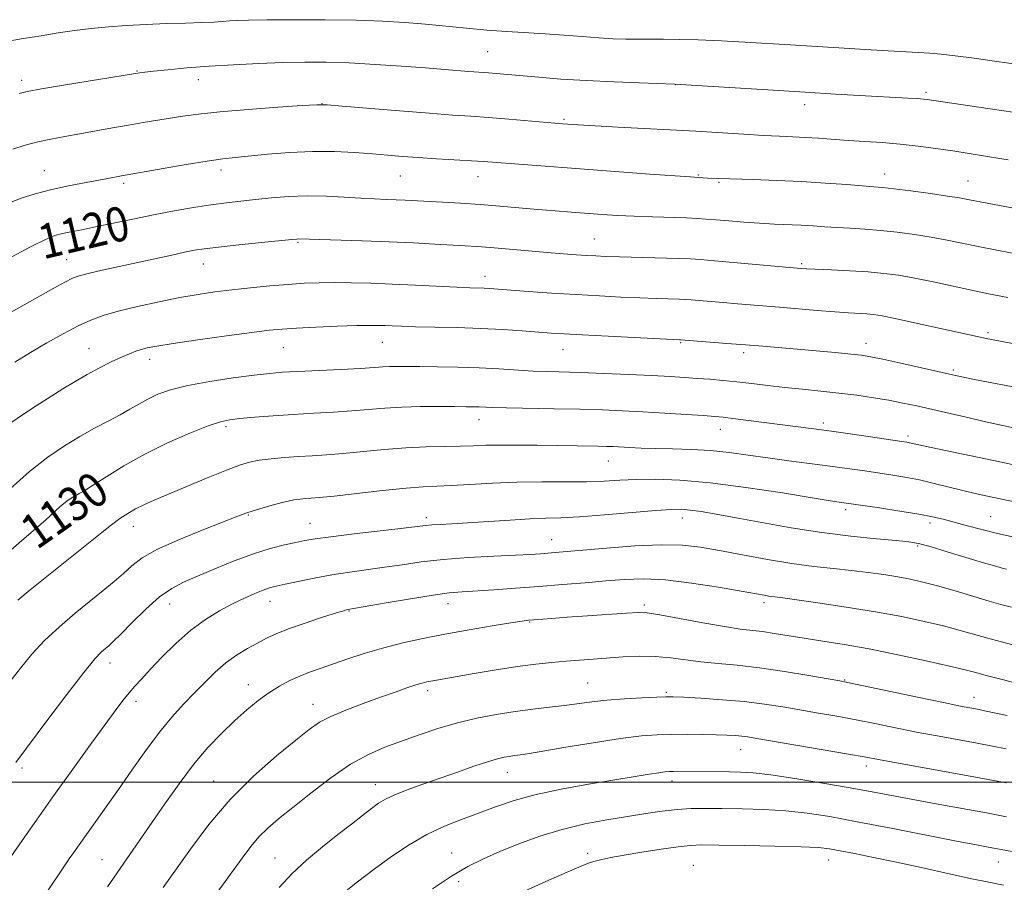
# Model space of a CAD drawing. Extents: x 2157300 to 2160200, y 307300 to 310200.
# Drawn here: x 2159159 to 2159387, y 307977 to 308177 of the extents above; entities that cross this region are included whole.
import ezdxf
from ezdxf.enums import TextEntityAlignment as Align

# ---------------------------------------------------------------- set-up
doc = ezdxf.new("R2010")
doc.units = 0
doc.header["$MEASUREMENT"] = 0
for name, color, linetype, lineweight in [('CONTOUR INDEX', 41, 'Continuous', 13), ('CONTOUR INDEX LABEL', 244, 'Continuous', 0), ('CONTOUR INTERMEDIATE', 44, 'Continuous', 0), ('GRID LINE', 7, 'Continuous', 0), ('SPOT ELEVATION DTM', 2, 'Continuous', 13)]:
    doc.layers.add(name, color=color, linetype=linetype, lineweight=lineweight)
doc.styles.add('Style-WORKING', font='WORKING.shx')

msp = doc.modelspace()

# ---------------------------------------------------------------- linework, layer by layer
at = {"layer": 'CONTOUR INDEX', "flags": 128}
for points, elevation in [([(2159389.016, 308122.619), (2159381.128, 308124.17), (2159373.948, 308125.634), (2159370.268, 308126.318), (2159366.367, 308126.942), (2159362.373, 308127.477), (2159358.476, 308127.895), (2159354.833, 308128.181), (2159351.472, 308128.378), (2159348.394, 308128.543), (2159345.569, 308128.721), (2159342.856, 308128.904), (2159340.087, 308129.068), (2159333.921, 308129.344), (2159330.477, 308129.53), (2159326.844, 308129.789), (2159323.341, 308130.079), (2159320.354, 308130.339), (2159318.086, 308130.5241), (2159316.014, 308130.653), (2159313.437, 308130.758), (2159305.658, 308130.999), (2159301.398, 308131.161), (2159297.529, 308131.36), (2159293.9629, 308131.591), (2159286.899, 308132.114), (2159283.122, 308132.409), (2159279.093, 308132.743), (2159270.277, 308133.506), (2159265.695, 308133.867), (2159261.181, 308134.1701), (2159256.993, 308134.415), (2159248.351, 308134.872), (2159246.226, 308134.965), (2159243.909, 308135.052), (2159241.217, 308135.165), (2159238.004, 308135.343), (2159234.192, 308135.5971), (2159229.979, 308135.827), (2159225.631, 308135.907), (2159221.384, 308135.749), (2159217.355, 308135.425), (2159213.63, 308135.043), (2159210.226, 308134.683), (2159206.892, 308134.3), (2159203.307, 308133.819), (2159199.229, 308133.181), (2159194.738, 308132.395), (2159189.993, 308131.488), (2159185.179, 308130.499), (2159176.572, 308128.675), (2159173.35, 308128.03), (2159170.839, 308127.5419), (2159168.866, 308127.132), (2159167.147, 308126.664), (2159164.964, 308125.776), (2159161.49, 308124.051), (2159156.258, 308121.271)], 1120), ([(2159390.069, 308073.363), (2159386.182, 308074.1941), (2159370.282, 308077.542), (2159367.3511, 308078.176), (2159365.26, 308078.647), (2159364.635, 308078.764), (2159363.41, 308078.953), (2159352.041, 308080.615), (2159347.163, 308081.306), (2159343.016, 308081.867), (2159324.235, 308084.3079), (2159321.993, 308084.576), (2159320.0721, 308084.752), (2159317.461, 308084.939), (2159313.451, 308085.209), (2159308.514, 308085.528), (2159303.421, 308085.834), (2159298.719, 308086.078), (2159294.063, 308086.264), (2159288.88, 308086.41), (2159282.875, 308086.529), (2159271.814, 308086.723), (2159268.579, 308086.8081), (2159265.463, 308086.9421), (2159264.193, 308086.983), (2159262.455, 308087.01), (2159259.865, 308087.032), (2159256.202, 308087.049), (2159251.896, 308087.022), (2159247.54, 308086.9), (2159243.571, 308086.656), (2159235.931, 308086.019), (2159231.675, 308085.747), (2159227.112, 308085.497), (2159222.388, 308085.225), (2159217.695, 308084.9), (2159213.418, 308084.561), (2159209.99, 308084.261), (2159207.605, 308083.994), (2159205.5, 308083.521), (2159202.678, 308082.546), (2159198.436, 308080.861), (2159193.261, 308078.608), (2159187.936, 308076.019), (2159183.141, 308073.338), (2159179.14, 308070.857), (2159176.093, 308068.88), (2159174.069, 308067.613), (2159172.772, 308066.861), (2159171.8181, 308066.332), (2159170.882, 308065.771), (2159169.8799, 308065.088), (2159168.79, 308064.228), (2159167.531, 308063.106), (2159165.785, 308061.508), (2159163.178, 308059.183), (2159159.466, 308055.9581), (2159154.938, 308051.956)], 1130), ([(2159389.141, 308031.831), (2159386.254, 308032.544), (2159383.354, 308033.3291), (2159376.939, 308035.1549), (2159373.101, 308036.173), (2159368.633, 308037.241), (2159363.423, 308038.342), (2159357.368, 308039.462), (2159350.569, 308040.567), (2159343.938, 308041.556), (2159338.591, 308042.307), (2159335.317, 308042.745), (2159332.601, 308043.097), (2159331.503, 308043.279), (2159326.214, 308044.234), (2159320.971, 308045.154), (2159314.725, 308046.136), (2159308.64, 308046.87), (2159303.578, 308047.123), (2159299.193, 308046.985), (2159294.842, 308046.63), (2159290.018, 308046.205), (2159284.781, 308045.762), (2159279.3249, 308045.328), (2159273.8879, 308044.929), (2159268.859, 308044.5861), (2159261.493, 308044.118), (2159258.544, 308043.845), (2159254.78, 308043.335), (2159249.568, 308042.492), (2159243.912, 308041.5209), (2159235.05, 308039.975), (2159234.686, 308039.892), (2159233.791, 308039.635), (2159231.888, 308039.048), (2159228.722, 308038.041), (2159224.905, 308036.7799), (2159221.2709, 308035.499), (2159218.439, 308034.368), (2159216.183, 308033.314), (2159214.064, 308032.2049), (2159211.741, 308030.921), (2159209.255, 308029.4019), (2159206.744, 308027.603), (2159204.313, 308025.499), (2159201.921, 308023.153), (2159199.493, 308020.647), (2159196.96, 308018.011), (2159194.261, 308015.057), (2159191.343, 308011.543), (2159188.192, 308007.34), (2159184.958, 308002.775), (2159181.835, 307998.2869), (2159178.99, 307994.246), (2159172.712, 307985.444), (2159171.421, 307983.603), (2159170.467, 307982.22), (2159163.9, 307972.386)], 1140), ([(2159387.7419, 307991.95), (2159383.08, 307992.8151), (2159372.261, 307994.777), (2159366.863, 307995.77), (2159356.945, 307997.647), (2159351.458, 307998.6509), (2159345.12, 307999.751), (2159338.654, 308000.8059), (2159333.042, 308001.632), (2159328.983, 308002.1), (2159326.042, 308002.292), (2159323.505, 308002.342), (2159310.527, 308002.446), (2159309.548, 308002.428), (2159308.532, 308002.344), (2159307.093, 308002.144), (2159304.871, 308001.784), (2159301.612, 308001.24), (2159291.256, 307999.543), (2159284.833, 307998.405), (2159278.721, 307997.118), (2159273.602, 307995.719), (2159269.276, 307994.259), (2159261.392, 307991.337), (2159257.4081, 307989.741), (2159253.3631, 307987.818), (2159249.262, 307985.44), (2159245.161, 307982.718), (2159241.131, 307979.823), (2159237.2341, 307976.885), (2159233.514, 307973.866)], 1150)]:
    msp.add_lwpolyline(points, dxfattribs=dict(at, elevation=elevation))
at = {"layer": 'CONTOUR INTERMEDIATE', "flags": 128}
for points, elevation in [([(2159391.582, 308166.175), (2159384.961, 308167.121), (2159380.186, 308167.79), (2159375.788, 308168.376), (2159372.541, 308168.7521), (2159369.956, 308168.974), (2159367.228, 308169.143), (2159358.85, 308169.619), (2159352.58, 308169.992), (2159336.355, 308170.987), (2159328.351, 308171.458), (2159321.645, 308171.813), (2159316.216, 308172.048), (2159311.819, 308172.173), (2159308.208, 308172.206), (2159302.304, 308172.18), (2159299.4991, 308172.2161), (2159296.5169, 308172.323), (2159293.176, 308172.515), (2159289.357, 308172.798), (2159285.173, 308173.1289), (2159280.798, 308173.454), (2159271.8801, 308174.014), (2159267.285, 308174.34), (2159262.563, 308174.753), (2159253.003, 308175.668), (2159248.234, 308176.065), (2159243.063, 308176.382), (2159236.991, 308176.6), (2159229.8079, 308176.709), (2159222.475, 308176.732), (2159216.244, 308176.701), (2159212.031, 308176.641), (2159209.409, 308176.558), (2159207.616, 308176.451), (2159205.948, 308176.32), (2159203.939, 308176.181), (2159201.184, 308176.05), (2159197.422, 308175.934), (2159192.975, 308175.811), (2159188.31, 308175.647), (2159183.813, 308175.416), (2159179.553, 308175.105), (2159175.5179, 308174.706), (2159171.6709, 308174.216), (2159167.865, 308173.649), (2159163.926, 308173.024), (2159159.741, 308172.347), (2159155.448, 308171.576)], 1112), ([(2159390.766, 308155.047), (2159385.444, 308155.861), (2159369.313, 308158.246), (2159368.468, 308158.332), (2159367.052, 308158.437), (2159364.846, 308158.57), (2159353.665, 308159.179), (2159348.102, 308159.494), (2159341.015, 308159.9151), (2159332.359, 308160.449), (2159310.797, 308161.8), (2159302.647, 308162.061), (2159296.6481, 308162.29), (2159290.2821, 308162.599), (2159284.41, 308162.98), (2159279.306, 308163.384), (2159269.4441, 308164.25), (2159267.633, 308164.398), (2159263.072, 308164.732), (2159257.4, 308165.193), (2159253.013, 308165.539), (2159247.471, 308165.954), (2159241.343, 308166.368), (2159235.357, 308166.693), (2159230.032, 308166.864), (2159225.072, 308166.887), (2159219.975, 308166.788), (2159214.389, 308166.588), (2159208.553, 308166.303), (2159202.859, 308165.945), (2159197.675, 308165.533), (2159193.296, 308165.123), (2159189.998, 308164.78), (2159187.943, 308164.551), (2159186.843, 308164.416), (2159185.805, 308164.258), (2159169.5829, 308161.626), (2159164.055, 308160.707), (2159160.692, 308160.099), (2159158.821, 308159.637)], 1114), ([(2159388.08, 308144.214), (2159386.611, 308144.476), (2159379.035, 308145.712), (2159375.266, 308146.302), (2159371.294, 308146.888), (2159367.209, 308147.428), (2159363.058, 308147.885), (2159358.902, 308148.235), (2159354.841, 308148.509), (2159350.988, 308148.753), (2159344.151, 308149.237), (2159341.111, 308149.435), (2159338.205, 308149.582), (2159335.091, 308149.72), (2159331.36, 308149.902), (2159326.825, 308150.163), (2159315.68, 308150.85), (2159297.723, 308151.819), (2159288.45, 308152.344), (2159284.812, 308152.59), (2159272.379, 308153.654), (2159267.636, 308154.036), (2159263.505, 308154.335), (2159259.291, 308154.629), (2159253.9789, 308155.0269), (2159247.015, 308155.593), (2159233.706, 308156.72), (2159230.211, 308156.989), (2159227.807, 308157.012), (2159224.479, 308156.814), (2159218.826, 308156.429), (2159211.889, 308155.924), (2159205.32, 308155.374), (2159200.38, 308154.84), (2159196.757, 308154.332), (2159187.5859, 308152.874), (2159184.168, 308152.305), (2159180.465, 308151.641), (2159172.907, 308150.248), (2159169.429, 308149.633), (2159166.198, 308149.037), (2159163.162, 308148.386), (2159160.26, 308147.618), (2159157.403, 308146.717)], 1116), ([(2159391.421, 308132.674), (2159379.098, 308135.005), (2159376.822, 308135.414), (2159374.059, 308135.847), (2159370.064, 308136.415), (2159365.557, 308137.0239), (2159361.623, 308137.53), (2159358.992, 308137.832), (2159356.958, 308138.014), (2159350.678, 308138.498), (2159345.784, 308138.853), (2159340.191, 308139.1949), (2159334.366, 308139.461), (2159328.997, 308139.651), (2159318.369, 308140.026), (2159314.3861, 308140.275), (2159305.04, 308140.945), (2159276.728, 308143.044), (2159266.511, 308143.833), (2159263.6589, 308144.023), (2159255.543, 308144.505), (2159251.318, 308144.768), (2159247.6611, 308145.027), (2159244.284, 308145.295), (2159240.715, 308145.595), (2159236.578, 308145.923), (2159231.901, 308146.172), (2159226.8071, 308146.21), (2159221.491, 308145.9571), (2159216.424, 308145.532), (2159208.934, 308144.792), (2159206.039, 308144.467), (2159202.448, 308143.951), (2159197.534, 308143.136), (2159192.195, 308142.204), (2159182.589, 308140.503), (2159179.363, 308139.9), (2159173.554, 308138.855), (2159169.875, 308138.152), (2159166.113, 308137.324), (2159162.562, 308136.375), (2159159.314, 308135.3321), (2159156.414, 308134.226)], 1118), ([(2159388.035, 308112.291), (2159383.5, 308113.213), (2159380.259, 308113.888), (2159371.074, 308115.855), (2159366.478, 308116.79), (2159362.683, 308117.468), (2159359.291, 308117.9259), (2159355.668, 308118.246), (2159351.422, 308118.501), (2159347.121, 308118.704), (2159341.372, 308118.96), (2159339.1859, 308119.112), (2159320.023, 308120.838), (2159316.8061, 308121.113), (2159314.428, 308121.264), (2159311.576, 308121.367), (2159297.972, 308121.7381), (2159294.778, 308121.844), (2159292.479, 308121.947), (2159290.408, 308122.0701), (2159287.983, 308122.235), (2159284.981, 308122.461), (2159281.264, 308122.767), (2159268.117, 308123.924), (2159264.9519, 308124.168), (2159262.215, 308124.342), (2159255.172, 308124.728), (2159250.2631, 308124.976), (2159244.572, 308125.223), (2159238.382, 308125.443), (2159223.639, 308125.891), (2159223.22, 308125.868), (2159222.077, 308125.759), (2159215.038, 308125.0549), (2159209.7651, 308124.517), (2159205.013, 308124.012), (2159201.7581, 308123.621), (2159199.46, 308123.263), (2159197.1991, 308122.812), (2159194.242, 308122.176), (2159178.095, 308118.633), (2159174.842, 308117.8939), (2159172.724, 308117.349), (2159171.18, 308116.777), (2159169.431, 308115.89), (2159166.845, 308114.464), (2159154.29, 308107.437)], 1122), ([(2159414.411, 308096.897), (2159383.004, 308102.855), (2159382.015, 308103.053), (2159380.922, 308103.284), (2159366.377, 308106.478), (2159361.868, 308107.443), (2159358.848, 308108.0451), (2159356.914, 308108.352), (2159355.346, 308108.501), (2159351.089, 308108.7571), (2159347.876, 308108.979), (2159343.787, 308109.311), (2159335.066, 308110.065), (2159325.331, 308110.853), (2159322.023, 308111.136), (2159314.585, 308111.7929), (2159313.357, 308111.871), (2159311.882, 308111.9241), (2159306.524, 308112.084), (2159302.718, 308112.225), (2159298.295, 308112.423), (2159293.342, 308112.68), (2159287.941, 308112.999), (2159282.2751, 308113.368), (2159276.925, 308113.738), (2159267.897, 308114.384), (2159266.6091, 308114.454), (2159263.315, 308114.571), (2159260.306, 308114.703), (2159250.6941, 308115.192), (2159245.302, 308115.448), (2159240.335, 308115.64), (2159235.889, 308115.757), (2159231.934, 308115.795), (2159228.384, 308115.751), (2159224.928, 308115.611), (2159221.195, 308115.364), (2159216.944, 308115.005), (2159212.446, 308114.569), (2159208.101, 308114.098), (2159204.165, 308113.612), (2159200.322, 308113.044), (2159196.11, 308112.303), (2159191.258, 308111.335), (2159186.256, 308110.242), (2159181.785, 308109.159), (2159178.307, 308108.164), (2159175.4161, 308107.095), (2159172.485, 308105.73), (2159169.048, 308103.918), (2159165.265, 308101.792), (2159161.457, 308099.556), (2159157.849, 308097.335)], 1124), ([(2159396.98, 308090.1599), (2159382.314, 308092.932), (2159379.49, 308093.477), (2159377.333, 308093.917), (2159375.197, 308094.385), (2159363.238, 308097.095), (2159359.069, 308098.0169), (2159356.254, 308098.596), (2159354.114, 308098.933), (2159351.609, 308099.202), (2159347.983, 308099.538), (2159331.229, 308101.021), (2159327.224, 308101.353), (2159322.888, 308101.689), (2159312.189, 308102.481), (2159311.887, 308102.4929), (2159295.348, 308103.332), (2159289.335, 308103.651), (2159285.1421, 308103.89), (2159282.131, 308104.087), (2159275.466, 308104.59), (2159270.928, 308104.898), (2159265.804, 308105.167), (2159260.374, 308105.351), (2159255.161, 308105.471), (2159250.747, 308105.561), (2159247.55, 308105.651), (2159245.327, 308105.737), (2159243.671, 308105.812), (2159242.139, 308105.864), (2159240.154, 308105.869), (2159237.106, 308105.801), (2159232.667, 308105.648), (2159227.644, 308105.442), (2159223.128, 308105.228), (2159219.809, 308105.022), (2159216.786, 308104.726), (2159212.756, 308104.214), (2159206.895, 308103.414), (2159200.292, 308102.486), (2159194.51, 308101.644), (2159190.723, 308101.048), (2159188.53, 308100.632), (2159187.138, 308100.273), (2159185.854, 308099.857), (2159184.383, 308099.29), (2159182.53, 308098.486), (2159180.169, 308097.384), (2159177.453, 308096.034), (2159174.606, 308094.512), (2159171.792, 308092.878), (2159168.948, 308091.125), (2159162.768, 308087.19), (2159159.644, 308085.1511), (2159156.916, 308083.2771)], 1126), ([(2159392.435, 308081.442), (2159386.888, 308082.641), (2159383.529, 308083.383), (2159379.366, 308084.3239), (2159366.893, 308087.1749), (2159363.674, 308087.866), (2159360.446, 308088.486), (2159356.874, 308089.0809), (2159352.98, 308089.6459), (2159348.87, 308090.1599), (2159344.653, 308090.615), (2159340.433, 308091.036), (2159336.309, 308091.462), (2159332.371, 308091.915), (2159328.655, 308092.366), (2159325.184, 308092.771), (2159321.965, 308093.098), (2159318.939, 308093.36), (2159316.03, 308093.583), (2159313.099, 308093.789), (2159309.749, 308093.996), (2159305.52, 308094.219), (2159300.177, 308094.466), (2159294.393, 308094.706), (2159289.069, 308094.9009), (2159281.369, 308095.138), (2159278.007, 308095.284), (2159270.049, 308095.775), (2159265.44, 308096.013), (2159260.551, 308096.176), (2159255.81, 308096.273), (2159251.721, 308096.328), (2159248.649, 308096.3571), (2159246.415, 308096.355), (2159244.7, 308096.311), (2159243.13, 308096.216), (2159241.107, 308096.072), (2159237.972, 308095.882), (2159233.366, 308095.655), (2159223.358, 308095.189), (2159219.84, 308094.985), (2159216.852, 308094.726), (2159213.3121, 308094.317), (2159208.484, 308093.685), (2159203.021, 308092.869), (2159197.919, 308091.933), (2159193.9491, 308090.932), (2159190.975, 308089.88), (2159188.6299, 308088.7811), (2159186.569, 308087.633), (2159184.517, 308086.4119), (2159182.217, 308085.089), (2159179.474, 308083.632), (2159176.34, 308081.997), (2159172.928, 308080.136), (2159169.317, 308077.975), (2159165.453, 308075.338), (2159161.248, 308072.021), (2159156.743, 308067.995)], 1128), ([(2159400.2731, 308062.698), (2159382.889, 308066.339), (2159380.448, 308066.88), (2159377.574, 308067.564), (2159370.969, 308069.242), (2159367.532, 308070.039), (2159364.176, 308070.691), (2159360.892, 308071.229), (2159354.343, 308072.192), (2159350.805, 308072.695), (2159346.7941, 308073.238), (2159337.24, 308074.4751), (2159332.349, 308075.142), (2159327.788, 308075.807), (2159323.444, 308076.403), (2159319.109, 308076.849), (2159314.656, 308077.095), (2159310.302, 308077.208), (2159306.345, 308077.283), (2159303.025, 308077.395), (2159300.333, 308077.531), (2159296.494, 308077.75), (2159294.881, 308077.814), (2159292.963, 308077.862), (2159278.93, 308078.08), (2159274.437, 308078.128), (2159270.363, 308078.126), (2159267.048, 308078.054), (2159264.128, 308077.948), (2159261.064, 308077.856), (2159257.421, 308077.802), (2159253.196, 308077.716), (2159248.488, 308077.501), (2159243.451, 308077.099), (2159233.889, 308076.156), (2159230.065, 308075.846), (2159226.753, 308075.634), (2159223.602, 308075.444), (2159220.371, 308075.21), (2159217.237, 308074.923), (2159214.483, 308074.584), (2159212.228, 308074.1619), (2159209.928, 308073.479), (2159206.872, 308072.324), (2159202.625, 308070.588), (2159197.841, 308068.584), (2159190.149, 308065.333), (2159187.751, 308064.273), (2159185.836, 308063.3199), (2159184.04, 308062.274), (2159182.207, 308061.053), (2159180.236, 308059.6069), (2159178.0209, 308057.88), (2159161.4259, 308044.526), (2159158.538, 308042.1499)], 1132), ([(2159389.1179, 308056.835), (2159385.307, 308057.72), (2159381.659, 308058.6271), (2159378.332, 308059.497), (2159373.062, 308060.91), (2159370.583, 308061.491), (2159367.354, 308062.107), (2159362.992, 308062.818), (2159358.2839, 308063.53), (2159348.889, 308064.882), (2159346.833, 308065.196), (2159342.642, 308065.874), (2159335.745, 308067.002), (2159327.319, 308068.299), (2159318.979, 308069.392), (2159312.018, 308069.997), (2159306.436, 308070.187), (2159301.915, 308070.123), (2159298.092, 308069.952), (2159294.436, 308069.762), (2159290.377, 308069.624), (2159285.495, 308069.583), (2159279.992, 308069.569), (2159274.221, 308069.4851), (2159268.542, 308069.267), (2159263.338, 308068.983), (2159258.994, 308068.735), (2159255.66, 308068.584), (2159252.527, 308068.423), (2159248.545, 308068.107), (2159243.067, 308067.544), (2159231.8479, 308066.292), (2159228.471, 308065.946), (2159226.521, 308065.782), (2159225.2489, 308065.699), (2159224, 308065.598), (2159222.488, 308065.388), (2159220.52, 308064.983), (2159218.017, 308064.338), (2159215.366, 308063.578), (2159213.065, 308062.872), (2159211.364, 308062.303), (2159209.504, 308061.606), (2159201.657, 308058.555), (2159196.02, 308056.259), (2159190.921, 308053.948), (2159187.373, 308051.933), (2159184.99, 308050.134), (2159183.035, 308048.376), (2159180.884, 308046.496), (2159178.343, 308044.383), (2159171.835, 308039.11), (2159168.168, 308036.011), (2159164.711, 308032.801), (2159161.744, 308029.606), (2159159.134, 308026.428), (2159156.644, 308023.236)], 1134), ([(2159387.677, 308049.348), (2159386.966, 308049.507), (2159386.2481, 308049.696), (2159384.902, 308050.084), (2159382.392, 308050.8369), (2159373.942, 308053.399), (2159369.974, 308054.571), (2159367.287, 308055.286), (2159365.076, 308055.675), (2159362.146, 308055.969), (2159357.593, 308056.368), (2159351.659, 308056.961), (2159344.876, 308057.81), (2159337.784, 308058.929), (2159330.968, 308060.1531), (2159325.019, 308061.273), (2159320.385, 308062.121), (2159316.939, 308062.7), (2159314.408, 308063.058), (2159312.402, 308063.23), (2159310.068, 308063.203), (2159306.435, 308062.9531), (2159294.555, 308061.949), (2159288.716, 308061.499), (2159284.403, 308061.255), (2159280.9499, 308061.131), (2159277.279, 308060.988), (2159272.631, 308060.726), (2159262.793, 308060.0861), (2159259.101, 308059.862), (2159256.41, 308059.709), (2159254.5089, 308059.589), (2159253.056, 308059.455), (2159247.906, 308058.839), (2159236.5219, 308057.522), (2159231.087, 308056.865), (2159227.464, 308056.369), (2159225.095, 308055.964), (2159222.997, 308055.535), (2159220.361, 308054.9649), (2159217.059, 308054.132), (2159213.137, 308052.91), (2159208.717, 308051.249), (2159204.235, 308049.401), (2159200.205, 308047.691), (2159196.972, 308046.306), (2159194.202, 308044.88), (2159191.39, 308042.909), (2159188.207, 308040.0941), (2159185.02, 308036.971), (2159182.373, 308034.279), (2159180.651, 308032.567), (2159179.608, 308031.6051), (2159178.839, 308030.967), (2159177.928, 308030.178), (2159176.407, 308028.56), (2159173.797, 308025.383), (2159169.884, 308020.301), (2159165.515, 308014.492), (2159158.0609, 308004.511)], 1136), ([(2159388.891, 308040.569), (2159386.407, 308041.163), (2159383.693, 308041.9331), (2159375.77, 308044.294), (2159371.711, 308045.463), (2159368.351, 308046.351), (2159365.44, 308047.01), (2159362.531, 308047.556), (2159359.265, 308048.081), (2159355.637, 308048.586), (2159351.728, 308049.051), (2159347.578, 308049.478), (2159343.052, 308049.967), (2159337.97, 308050.643), (2159332.288, 308051.578), (2159326.494, 308052.639), (2159321.208, 308053.644), (2159316.795, 308054.429), (2159312.597, 308054.909), (2159307.697, 308055.021), (2159301.541, 308054.745), (2159295.017, 308054.247), (2159283.114, 308053.177), (2159281.4, 308053.039), (2159279.698, 308052.917), (2159277.395, 308052.78), (2159273.892, 308052.601), (2159268.848, 308052.354), (2159262.94, 308052.018), (2159257.097, 308051.571), (2159252.039, 308051.006), (2159247.64, 308050.381), (2159243.564, 308049.769), (2159235.46, 308048.667), (2159231.353, 308048.04), (2159227.259, 308047.2899), (2159223.5, 308046.517), (2159220.466, 308045.859), (2159218.39, 308045.398), (2159216.8779, 308045.004), (2159215.378, 308044.491), (2159213.445, 308043.7081), (2159211.06, 308042.639), (2159208.305, 308041.3), (2159205.264, 308039.684), (2159202.009, 308037.685), (2159198.607, 308035.1709), (2159195.164, 308032.116), (2159191.932, 308028.909), (2159189.2, 308026.045), (2159187.161, 308023.879), (2159185.625, 308022.205), (2159184.306, 308020.675), (2159182.908, 308018.928), (2159181.096, 308016.529), (2159178.526, 308013.028), (2159174.996, 308008.166), (2159170.8731, 308002.4469), (2159166.668, 307996.569), (2159162.827, 307991.1419), (2159159.539, 307986.44), (2159156.925, 307982.647)], 1138), ([(2159389.391, 308023.092), (2159386.1009, 308023.925), (2159383.015, 308024.724), (2159380.599, 308025.37), (2159378.108, 308026.016), (2159374.491, 308026.8829), (2159369.051, 308028.111), (2159362.4949, 308029.519), (2159355.881, 308030.8449), (2159350.066, 308031.887), (2159345.097, 308032.686), (2159340.818, 308033.344), (2159333.874, 308034.454), (2159331.117, 308034.856), (2159325.976, 308035.4681), (2159322.307, 308036.019), (2159317.301, 308036.903), (2159311.89, 308037.91), (2159307.328, 308038.746), (2159304.4409, 308039.187), (2159302.328, 308039.278), (2159299.659, 308039.134), (2159290.545, 308038.527), (2159285.854, 308038.202), (2159282.286, 308037.9391), (2159278.132, 308037.603), (2159276.922, 308037.495), (2159275.426, 308037.303), (2159272.805, 308036.892), (2159268.507, 308036.173), (2159263.125, 308035.241), (2159257.537, 308034.236), (2159252.441, 308033.26), (2159247.8, 308032.26), (2159243.394, 308031.141), (2159239.082, 308029.854), (2159235.029, 308028.52), (2159228.584, 308026.323), (2159226.15, 308025.465), (2159223.891, 308024.573), (2159221.574, 308023.51), (2159219.174, 308022.227), (2159216.716, 308020.697), (2159214.211, 308018.889), (2159211.603, 308016.76), (2159208.817, 308014.262), (2159205.804, 308011.3481), (2159202.6039, 308007.961), (2159199.28, 308004.047), (2159195.903, 307999.613), (2159192.577, 307994.933), (2159179.313, 307975.723)], 1142), ([(2159387.839, 308015.448), (2159382.644, 308016.533), (2159381.355, 308016.789), (2159379.185, 308017.194), (2159377.038, 308017.617), (2159373.133, 308018.418), (2159367.105, 308019.68), (2159351.263, 308023.018), (2159349.075, 308023.443), (2159346.377, 308023.924), (2159341.9219, 308024.698), (2159336.276, 308025.624), (2159330.464, 308026.466), (2159325.31, 308027.05), (2159320.841, 308027.463), (2159316.887, 308027.857), (2159309.807, 308028.798), (2159306.297, 308029.1), (2159302.609, 308029.138), (2159298.866, 308028.981), (2159291.9, 308028.509), (2159288.72, 308028.282), (2159285.571, 308028.037), (2159282.292, 308027.742), (2159278.642, 308027.338), (2159274.362, 308026.759), (2159269.374, 308025.978), (2159264.326, 308025.131), (2159254.253, 308023.377), (2159253.316, 308023.192), (2159252.261, 308022.93), (2159250.81, 308022.492), (2159248.734, 308021.798), (2159245.9879, 308020.841), (2159242.575, 308019.63), (2159238.598, 308018.197), (2159234.558, 308016.673), (2159231.055, 308015.209), (2159228.437, 308013.848), (2159226.038, 308012.188), (2159222.942, 308009.716), (2159218.505, 308006.053), (2159213.193, 308001.362), (2159207.747, 307995.941), (2159202.797, 307990.133), (2159198.5269, 307984.459), (2159192.2279, 307975.544)], 1144), ([(2159387.653, 308007.704), (2159384.493, 308008.31), (2159380.87, 308008.983), (2159372.087, 308010.589), (2159367.254, 308011.508), (2159362.367, 308012.482), (2159357.534, 308013.462), (2159352.849, 308014.39), (2159348.378, 308015.225), (2159344.0929, 308015.986), (2159335.842, 308017.406), (2159331.581, 308018.06), (2159326.9171, 308018.63), (2159321.784, 308019.082), (2159316.832, 308019.416), (2159312.891, 308019.637), (2159310.464, 308019.752), (2159308.7509, 308019.768), (2159306.629, 308019.696), (2159303.29, 308019.542), (2159299.187, 308019.309), (2159295.089, 308018.997), (2159291.571, 308018.613), (2159285.272, 308017.753), (2159281.773, 308017.332), (2159277.924, 308016.883), (2159273.79, 308016.351), (2159269.439, 308015.683), (2159264.953, 308014.83), (2159260.416, 308013.75), (2159255.914, 308012.426), (2159251.552, 308010.963), (2159247.433, 308009.494), (2159243.593, 308008.069), (2159239.78, 308006.396), (2159235.672, 308004.101), (2159231.091, 308000.971), (2159226.439, 307997.444), (2159222.2641, 307994.123), (2159218.978, 307991.454), (2159216.4469, 307989.272), (2159214.403, 307987.255), (2159212.551, 307985.069), (2159210.4959, 307982.324), (2159207.813, 307978.617), (2159200.404, 307968.458)], 1146), ([(2159387.63, 307999.831), (2159381.365, 308000.994), (2159374.195, 308002.295), (2159361.374, 308004.598), (2159354.733, 308005.815), (2159351.053, 308006.47), (2159329.872, 308010.108), (2159327.762, 308010.448), (2159326.322, 308010.63), (2159324.809, 308010.758), (2159322.909, 308010.859), (2159320.419, 308010.943), (2159317.233, 308011.012), (2159313.6579, 308011.053), (2159310.099, 308011.048), (2159306.765, 308010.96), (2159303.077, 308010.679), (2159298.26, 308010.076), (2159291.912, 308009.0941), (2159285.124, 308007.965), (2159279.36, 308006.992), (2159275.701, 308006.403), (2159273.682, 308006.1091), (2159272.454, 308005.944), (2159271.258, 308005.749), (2159269.687, 308005.383), (2159267.425, 308004.712), (2159264.268, 308003.653), (2159260.471, 308002.319), (2159252.415, 307999.466), (2159248.814, 307998.163), (2159245.887, 307997.018), (2159243.793, 307996.039), (2159242.169, 307995.057), (2159240.521, 307993.86), (2159238.441, 307992.2689), (2159235.844, 307990.251), (2159232.732, 307987.808), (2159229.168, 307984.969), (2159225.472, 307981.878), (2159222.027, 307978.706), (2159219.093, 307975.557)], 1148), ([(2159414.17, 307979.357), (2159383.424, 307984.901), (2159380.739, 307985.408), (2159376.141, 307986.302), (2159360.983, 307989.286), (2159353.118, 307990.804), (2159346.741, 307991.967), (2159341.481, 307992.777), (2159336.585, 307993.305), (2159331.492, 307993.619), (2159326.43, 307993.782), (2159321.822, 307993.857), (2159317.958, 307993.887), (2159314.594, 307993.832), (2159311.354, 307993.633), (2159307.907, 307993.2461), (2159304.103, 307992.696), (2159299.836, 307992.022), (2159295.056, 307991.24), (2159289.93, 307990.272), (2159284.68, 307989.016), (2159279.524, 307987.419), (2159274.659, 307985.632), (2159270.28, 307983.856), (2159266.472, 307982.202), (2159262.8799, 307980.419), (2159259.037, 307978.166), (2159254.669, 307975.258)], 1152), ([(2159387.037, 307976.093), (2159383.605, 307976.746), (2159379.6841, 307977.559), (2159374.411, 307978.712), (2159368.3, 307980.065), (2159362.213, 307981.398), (2159356.878, 307982.528), (2159352.501, 307983.421), (2159349.156, 307984.078), (2159346.697, 307984.515), (2159344.101, 307984.791), (2159340.127, 307984.979), (2159334.034, 307985.138), (2159327.077, 307985.2711), (2159321.014, 307985.368), (2159317.077, 307985.406), (2159314.404, 307985.311), (2159311.607, 307984.998), (2159307.6881, 307984.424), (2159303.195, 307983.709), (2159299.064, 307983.019), (2159296.016, 307982.477), (2159293.906, 307982.054), (2159292.377, 307981.678), (2159291.001, 307981.241), (2159289.083, 307980.485), (2159285.862, 307979.116), (2159280.904, 307976.96), (2159275.105, 307974.339)], 1154)]:
    msp.add_lwpolyline(points, dxfattribs=dict(at, elevation=elevation))
at = {"layer": 'GRID LINE', "flags": 128}
msp.add_lwpolyline([(2157500, 308000), (2160000, 308000)], dxfattribs=at)
at = {"layer": 'SPOT ELEVATION DTM'}
for p in [(2159267.41, 308169.34, 1113.05), (2159186.13, 308164.84, 1113.91), (2159159.41, 308162.7, 1113.55), (2159200.4, 308162.85, 1114.61), (2159310.97, 308161.64, 1114.03), (2159369.08, 308159.89, 1113.71), (2159229.07, 308157.23, 1115.98), (2159340.96, 308157.03, 1114.53), (2159285.15, 308153.63, 1115.79), (2159164.67, 308141.72, 1117.19), (2159205.66, 308141.91, 1118.48), (2159247.16, 308140.47, 1118.87), (2159265.17, 308140.36, 1118.7), (2159316.3, 308140.73, 1117.88), (2159359.47, 308140.94, 1117.38), (2159183.05, 308138.81, 1118.31), (2159321.04, 308139.06, 1118.16), (2159378.82, 308139.32, 1117.18), (2159223.49, 308125.14, 1122.15), (2159292.18, 308125.92, 1121.14), (2159169.84, 308121.06, 1121.17), (2159201.5, 308120.12, 1122.71), (2159340.25, 308120.15, 1121.76), (2159266.85, 308117.24, 1123.4), (2159383.42, 308104.18, 1123.72), (2159243.01, 308101.91, 1126.81), (2159312.21, 308101.82, 1126.14), (2159355.12, 308101.68, 1125.4), (2159175, 308100.44, 1125.18), (2159220.11, 308100.66, 1126.87), (2159284.9, 308100.26, 1126.78), (2159326.8, 308099.51, 1126.41), (2159189.13, 308097.97, 1126.56), (2159375.41, 308095.52, 1125.74), (2159265.47, 308084.04, 1130.64), (2159345.28, 308083.24, 1129.6), (2159206.8, 308082.38, 1130.33), (2159321.38, 308081.77, 1130.68), (2159364.84, 308080.24, 1129.63), (2159295.43, 308074.39, 1132.81), (2159350.41, 308063.1, 1134.39), (2159171.43, 308061.5, 1130.7), (2159211.95, 308061.89, 1134.12), (2159226.22, 308059.95, 1135.18), (2159253.22, 308061.28, 1135.57), (2159312.55, 308061.24, 1136.6), (2159369.97, 308060.02, 1134.45), (2159384.07, 308061.51, 1133.07), (2159185.32, 308059.26, 1132.67), (2159282.25, 308056.2, 1137.18), (2159367.1, 308054.72, 1136.23), (2159216.95, 308041.89, 1138.7), (2159193.7, 308041.29, 1136.72), (2159235.3, 308039.63, 1140.09), (2159258.21, 308041.36, 1140.66), (2159303.76, 308041.07, 1141.67), (2159331.5, 308041.55, 1140.41), (2159277.19, 308037.1, 1142.11), (2159179.91, 308027.62, 1136.61), (2159350.19, 308023.67, 1143.9), (2159211.95, 308022.58, 1141.37), (2159253.51, 308021.19, 1144.4), (2159290.62, 308022.96, 1145.08), (2159308.87, 308020.77, 1145.78), (2159380.21, 308019.65, 1143.33), (2159185.93, 308018.73, 1138.47), (2159226.92, 308018, 1143.33), (2159326.09, 308007.51, 1148.78), (2159159.51, 308003.23, 1136.31), (2159355.23, 308003.7, 1148.5), (2159271.98, 308002.25, 1148.71), (2159203.94, 308000.23, 1143.2), (2159241.42, 307999.42, 1147.33), (2159310.14, 308000.26, 1150.51), (2159218.13, 307982.39, 1147.12), (2159259.06, 307983.56, 1151.24), (2159290.6, 307983.49, 1153.59), (2159178.05, 307981.98, 1141.12), (2159315.08, 307980.66, 1155.13), (2159346.5, 307981.94, 1154.71), (2159385.81, 307981.44, 1152.77), (2159260.73, 307976.91, 1152.45)]:
    msp.add_point(p, dxfattribs=at)

# ---------------------------------------------------------------- texts
at = {"layer": 'CONTOUR INDEX LABEL', "style": 'Style-WORKING', "width": 0.875}
for s, rotation, p in [('1120', 13.2, (2159163.479, 308125.039, 1120)), ('1130', 35.100002, (2159160.651, 308056.987, 1130))]:
    msp.add_text(s, height=8, rotation=rotation, dxfattribs=at).set_placement(p, align=Align.MIDDLE_LEFT)

doc.saveas('drawing.dxf')
